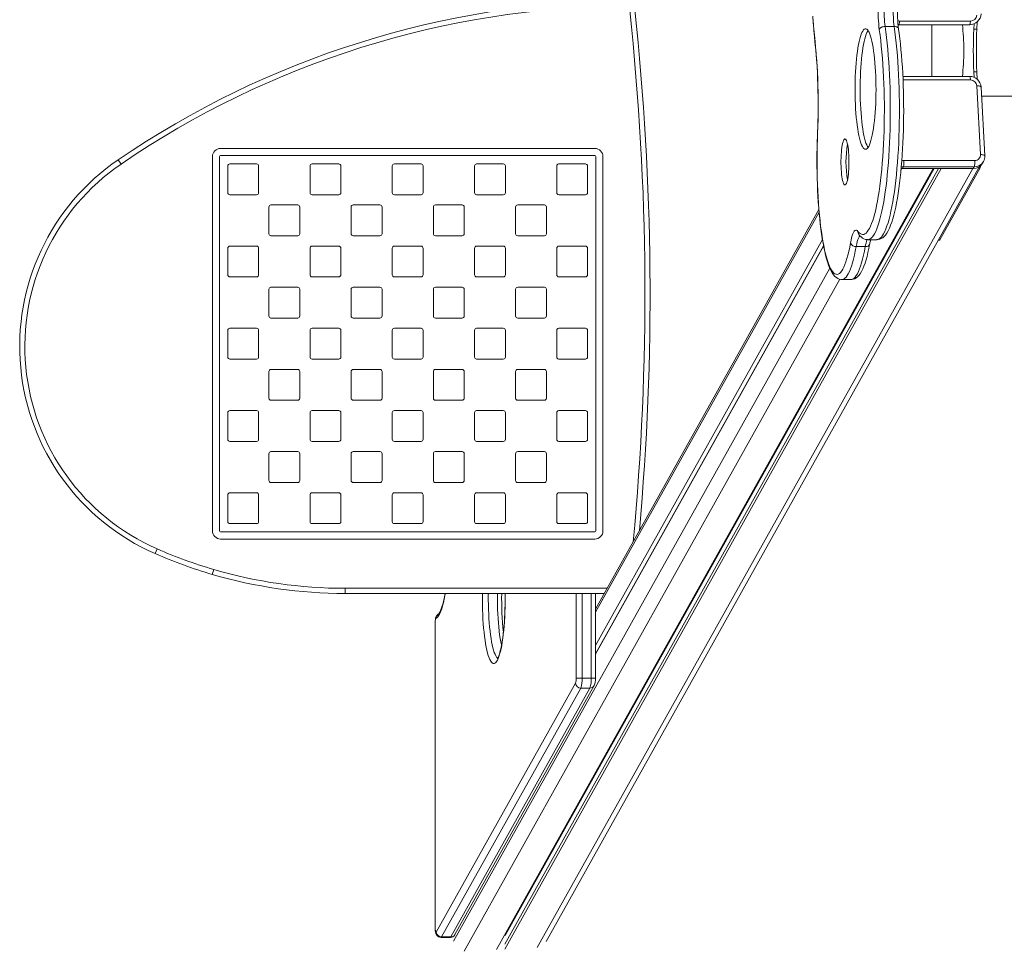
# Model space of a CAD drawing. Units: millimetres. Extents: x -12172 to 26178, y -11003 to 149.
# Drawn here: x -4617 to -3659, y -8744 to -7838 of the extents above; entities that cross this region are included whole.
import ezdxf

# ---------------------------------------------------------------- set-up
doc = ezdxf.new("R2010")
doc.units = ezdxf.units.MM

msp = doc.modelspace()

# ---------------------------------------------------------------- linework, layer by layer
at = {"color": 7, "linetype": 'Continuous', "lineweight": 15}
for p, q in [((-3774.69, -7844.16), (-3765.83, -7844.16)), ((-3762.03, -7842.41), (-3761.36, -7842.44)), ((-3761.36, -7842.44), (-3692.43, -7842.44)), ((-3760.53, -7838.93), (-3691.6, -7838.93)), ((-3729.14, -7892.74), (-3729.14, -7842.44)), ((-3688.26, -7846.81), (-3687.97, -7841.49)), ((-3685.3, -7846.81), (-3684.91, -7839.53)), ((-3688.26, -7846.81), (-3685.3, -7846.81)), ((-3692.46, -7892.74), (-3757.34, -7892.74)), ((-3687.97, -7893.69), (-3688.26, -7888.32)), ((-3688.26, -7888.32), (-3685.3, -7888.32)), ((-3684.91, -7895.65), (-3685.3, -7888.32)), ((-3681.81, -7968.84), (-3685.41, -7901.99)), ((-3677.64, -7970.05), (-3681.25, -7903.2)), ((-3680.77, -7912.06), (-3338.64, -7912.06)), ((-4421.1, -7962.84), (-4057.1, -7962.84)), ((-4421.1, -7969.84), (-4057.1, -7969.84)), ((-4517.9, -7978), (-4520.72, -7973.87)), ((-4429.1, -8334.84), (-4429.1, -7970.84)), ((-4422.1, -8334.84), (-4422.1, -7970.84)), ((-4412.1, -7977.84), (-4386.1, -7977.84)), ((-4332.1, -7977.84), (-4306.1, -7977.84)), ((-4252.1, -7977.84), (-4226.1, -7977.84)), ((-4172.1, -7977.84), (-4146.1, -7977.84)), ((-4092.1, -7977.84), (-4066.1, -7977.84)), ((-4056.1, -7970.84), (-4056.1, -8334.84)), ((-4049.1, -7970.84), (-4049.1, -8334.84)), ((-3756.34, -7974.57), (-3687.41, -7974.57)), ((-3679.77, -7977.17), (-3678.94, -7975.69)), ((-4414.1, -8005.84), (-4414.1, -7979.84)), ((-4384.1, -7979.84), (-4384.1, -8005.84)), ((-4334.1, -8005.84), (-4334.1, -7979.84)), ((-4304.1, -7979.84), (-4304.1, -8005.84)), ((-4254.1, -8005.84), (-4254.1, -7979.84)), ((-4224.1, -7979.84), (-4224.1, -8005.84)), ((-4174.1, -8005.84), (-4174.1, -7979.84)), ((-3727.8, -7982.31), (-4152.78, -8742.23)), ((-3719.92, -7982.31), (-4144.65, -8741.79)), ((-3722.63, -7982.31), (-4144.65, -8736.94)), ((-3726.82, -7982.31), (-4144.14, -8728.54)), ((-4144.1, -7979.84), (-4144.1, -8005.84)), ((-4104.45, -8734.5), (-3682.75, -7980.45)), ((-4094.1, -8005.84), (-4094.1, -7979.84)), ((-4064.1, -7979.84), (-4064.1, -8005.84)), ((-3759, -7982.24), (-3757.74, -7982.31)), ((-3756.91, -7980.83), (-3757.74, -7982.31)), ((-3757.74, -7982.31), (-3688.81, -7982.31)), ((-3687.98, -7980.83), (-3756.91, -7980.83)), ((-3721.22, -8051.64), (-3682.09, -7981.68)), ((-3687.98, -7980.83), (-3688.81, -7982.31)), ((-4386.1, -8007.84), (-4412.1, -8007.84)), ((-4306.1, -8007.84), (-4332.1, -8007.84)), ((-4226.1, -8007.84), (-4252.1, -8007.84)), ((-4146.1, -8007.84), (-4172.1, -8007.84)), ((-4066.1, -8007.84), (-4092.1, -8007.84)), ((-4372.1, -8017.84), (-4346.1, -8017.84)), ((-4292.1, -8017.84), (-4266.1, -8017.84)), ((-4212.1, -8017.84), (-4186.1, -8017.84)), ((-4132.1, -8017.84), (-4106.1, -8017.84)), ((-4374.1, -8045.84), (-4374.1, -8019.84)), ((-4344.1, -8019.84), (-4344.1, -8045.84)), ((-4294.1, -8045.84), (-4294.1, -8019.84)), ((-4264.1, -8019.84), (-4264.1, -8045.84)), ((-4214.1, -8045.84), (-4214.1, -8019.84)), ((-4184.1, -8019.84), (-4184.1, -8045.84)), ((-4134.1, -8045.84), (-4134.1, -8019.84)), ((-4104.1, -8019.84), (-4104.1, -8045.84)), ((-3839.05, -8022.4), (-4056.42, -8411.09)), ((-3800.19, -8046.52), (-3800.2, -8046.51)), ((-4346.1, -8047.84), (-4372.1, -8047.84)), ((-4266.1, -8047.84), (-4292.1, -8047.84)), ((-4186.1, -8047.84), (-4212.1, -8047.84)), ((-4106.1, -8047.84), (-4132.1, -8047.84)), ((-3835.58, -8051.53), (-4056.42, -8446.42)), ((-3791.47, -8051.6), (-3782.61, -8051.6)), ((-3722.82, -8052.09), (-3721.74, -8052.09)), ((-4414.1, -8085.84), (-4414.1, -8059.84)), ((-4412.1, -8057.84), (-4386.1, -8057.84)), ((-4384.1, -8059.84), (-4384.1, -8085.84)), ((-4334.1, -8085.84), (-4334.1, -8059.84)), ((-4332.1, -8057.84), (-4306.1, -8057.84)), ((-4304.1, -8059.84), (-4304.1, -8085.84)), ((-4254.1, -8085.84), (-4254.1, -8059.84)), ((-4252.1, -8057.84), (-4226.1, -8057.84)), ((-4224.1, -8059.84), (-4224.1, -8085.84)), ((-4174.1, -8085.84), (-4174.1, -8059.84)), ((-4172.1, -8057.84), (-4146.1, -8057.84)), ((-4144.1, -8059.84), (-4144.1, -8085.84)), ((-4094.1, -8085.84), (-4094.1, -8059.84)), ((-4092.1, -8057.84), (-4066.1, -8057.84)), ((-4064.1, -8059.84), (-4064.1, -8085.84)), ((-3834.48, -8057.71), (-4056.42, -8454.58)), ((-3834.45, -8057.88), (-4056.42, -8454.8)), ((-3802.75, -8058.38), (-3793.89, -8058.38)), ((-4386.1, -8087.84), (-4412.1, -8087.84)), ((-4306.1, -8087.84), (-4332.1, -8087.84)), ((-4226.1, -8087.84), (-4252.1, -8087.84)), ((-4146.1, -8087.84), (-4172.1, -8087.84)), ((-4066.1, -8087.84), (-4092.1, -8087.84)), ((-3816.65, -8090.39), (-3807.79, -8090.39)), ((-4374.1, -8125.84), (-4374.1, -8099.84)), ((-4372.1, -8097.84), (-4346.1, -8097.84)), ((-4344.1, -8099.84), (-4344.1, -8125.84)), ((-4294.1, -8125.84), (-4294.1, -8099.84)), ((-4292.1, -8097.84), (-4266.1, -8097.84)), ((-4264.1, -8099.84), (-4264.1, -8125.84)), ((-4214.1, -8125.84), (-4214.1, -8099.84)), ((-4212.1, -8097.84), (-4186.1, -8097.84)), ((-4184.1, -8099.84), (-4184.1, -8125.84)), ((-4134.1, -8125.84), (-4134.1, -8099.84)), ((-4132.1, -8097.84), (-4106.1, -8097.84)), ((-4104.1, -8099.84), (-4104.1, -8125.84)), ((-4346.1, -8127.84), (-4372.1, -8127.84)), ((-4266.1, -8127.84), (-4292.1, -8127.84)), ((-4186.1, -8127.84), (-4212.1, -8127.84)), ((-4106.1, -8127.84), (-4132.1, -8127.84)), ((-4414.1, -8165.84), (-4414.1, -8139.84)), ((-4412.1, -8137.84), (-4386.1, -8137.84)), ((-4384.1, -8139.84), (-4384.1, -8165.84)), ((-4334.1, -8165.84), (-4334.1, -8139.84)), ((-4332.1, -8137.84), (-4306.1, -8137.84)), ((-4304.1, -8139.84), (-4304.1, -8165.84)), ((-4254.1, -8165.84), (-4254.1, -8139.84)), ((-4252.1, -8137.84), (-4226.1, -8137.84)), ((-4224.1, -8139.84), (-4224.1, -8165.84)), ((-4174.1, -8165.84), (-4174.1, -8139.84)), ((-4172.1, -8137.84), (-4146.1, -8137.84)), ((-4144.1, -8139.84), (-4144.1, -8165.84)), ((-4094.1, -8165.84), (-4094.1, -8139.84)), ((-4092.1, -8137.84), (-4066.1, -8137.84)), ((-4064.1, -8139.84), (-4064.1, -8165.84)), ((-4386.1, -8167.84), (-4412.1, -8167.84)), ((-4306.1, -8167.84), (-4332.1, -8167.84)), ((-4226.1, -8167.84), (-4252.1, -8167.84)), ((-4146.1, -8167.84), (-4172.1, -8167.84)), ((-4066.1, -8167.84), (-4092.1, -8167.84)), ((-4374.1, -8205.84), (-4374.1, -8179.84)), ((-4372.1, -8177.84), (-4346.1, -8177.84)), ((-4344.1, -8179.84), (-4344.1, -8205.84)), ((-4294.1, -8205.84), (-4294.1, -8179.84)), ((-4292.1, -8177.84), (-4266.1, -8177.84)), ((-4264.1, -8179.84), (-4264.1, -8205.84)), ((-4214.1, -8205.84), (-4214.1, -8179.84)), ((-4212.1, -8177.84), (-4186.1, -8177.84)), ((-4184.1, -8179.84), (-4184.1, -8205.84)), ((-4134.1, -8205.84), (-4134.1, -8179.84)), ((-4132.1, -8177.84), (-4106.1, -8177.84)), ((-4104.1, -8179.84), (-4104.1, -8205.84)), ((-4346.1, -8207.84), (-4372.1, -8207.84)), ((-4266.1, -8207.84), (-4292.1, -8207.84)), ((-4186.1, -8207.84), (-4212.1, -8207.84)), ((-4106.1, -8207.84), (-4132.1, -8207.84)), ((-4412.1, -8217.84), (-4386.1, -8217.84)), ((-4332.1, -8217.84), (-4306.1, -8217.84)), ((-4252.1, -8217.84), (-4226.1, -8217.84)), ((-4172.1, -8217.84), (-4146.1, -8217.84)), ((-4092.1, -8217.84), (-4066.1, -8217.84)), ((-4414.1, -8245.84), (-4414.1, -8219.84)), ((-4384.1, -8219.84), (-4384.1, -8245.84)), ((-4334.1, -8245.84), (-4334.1, -8219.84)), ((-4304.1, -8219.84), (-4304.1, -8245.84)), ((-4254.1, -8245.84), (-4254.1, -8219.84)), ((-4224.1, -8219.84), (-4224.1, -8245.84)), ((-4174.1, -8245.84), (-4174.1, -8219.84)), ((-4144.1, -8219.84), (-4144.1, -8245.84)), ((-4094.1, -8245.84), (-4094.1, -8219.84)), ((-4064.1, -8219.84), (-4064.1, -8245.84)), ((-4386.1, -8247.84), (-4412.1, -8247.84)), ((-4306.1, -8247.84), (-4332.1, -8247.84)), ((-4226.1, -8247.84), (-4252.1, -8247.84)), ((-4146.1, -8247.84), (-4172.1, -8247.84)), ((-4066.1, -8247.84), (-4092.1, -8247.84)), ((-4374.1, -8285.84), (-4374.1, -8259.84)), ((-4372.1, -8257.84), (-4346.1, -8257.84)), ((-4344.1, -8259.84), (-4344.1, -8285.84)), ((-4294.1, -8285.84), (-4294.1, -8259.84)), ((-4292.1, -8257.84), (-4266.1, -8257.84)), ((-4264.1, -8259.84), (-4264.1, -8285.84)), ((-4214.1, -8285.84), (-4214.1, -8259.84)), ((-4212.1, -8257.84), (-4186.1, -8257.84)), ((-4184.1, -8259.84), (-4184.1, -8285.84)), ((-4134.1, -8285.84), (-4134.1, -8259.84)), ((-4132.1, -8257.84), (-4106.1, -8257.84)), ((-4104.1, -8259.84), (-4104.1, -8285.84)), ((-4346.1, -8287.84), (-4372.1, -8287.84)), ((-4266.1, -8287.84), (-4292.1, -8287.84)), ((-4186.1, -8287.84), (-4212.1, -8287.84)), ((-4106.1, -8287.84), (-4132.1, -8287.84)), ((-4414.1, -8325.84), (-4414.1, -8299.84)), ((-4412.1, -8297.84), (-4386.1, -8297.84)), ((-4384.1, -8299.84), (-4384.1, -8325.84)), ((-4334.1, -8325.84), (-4334.1, -8299.84)), ((-4332.1, -8297.84), (-4306.1, -8297.84)), ((-4304.1, -8299.84), (-4304.1, -8325.84)), ((-4254.1, -8325.84), (-4254.1, -8299.84)), ((-4252.1, -8297.84), (-4226.1, -8297.84)), ((-4224.1, -8299.84), (-4224.1, -8325.84)), ((-4174.1, -8325.84), (-4174.1, -8299.84)), ((-4172.1, -8297.84), (-4146.1, -8297.84)), ((-4144.1, -8299.84), (-4144.1, -8325.84)), ((-4094.1, -8325.84), (-4094.1, -8299.84)), ((-4092.1, -8297.84), (-4066.1, -8297.84)), ((-4064.1, -8299.84), (-4064.1, -8325.84)), ((-4386.1, -8327.84), (-4412.1, -8327.84)), ((-4306.1, -8327.84), (-4332.1, -8327.84)), ((-4226.1, -8327.84), (-4252.1, -8327.84)), ((-4146.1, -8327.84), (-4172.1, -8327.84)), ((-4066.1, -8327.84), (-4092.1, -8327.84)), ((-4057.1, -8335.84), (-4421.1, -8335.84)), ((-4057.1, -8342.84), (-4421.1, -8342.84)), ((-4482.77, -8352.49), (-4484.77, -8357.07)), ((-4427.78, -8372.47), (-4429.18, -8377.27)), ((-4299.97, -8390.79), (-4299.97, -8395.79)), ((-4047.87, -8395.79), (-4299.97, -8395.79)), ((-4056.42, -8478.25), (-4056.42, -8395.79)), ((-4212.47, -8425.25), (-4212.47, -8720.45)), ((-4212.39, -8425.25), (-4212.39, -8720.45)), ((-4211.26, -8725.23), (-4075.82, -8483.03)), ((-4193.11, -8727.67), (-4057.67, -8485.47)), ((-4069.42, -8478.25), (-4075.21, -8478.25)), ((-4069.42, -8478.25), (-4060.55, -8478.25)), ((-4070.64, -8487.8), (-4206.08, -8730)), ((-4197.22, -8730), (-4061.77, -8487.8)), ((-4070.64, -8487.8), (-4061.77, -8487.8)), ((-4206.6, -8730.45), (-4197.73, -8730.45)), ((-4206.08, -8730), (-4197.22, -8730)), ((-4193.11, -8727.67), (-4193.17, -8727.77))]:
    msp.add_line(p, q, dxfattribs=at)
at = {"color": 8, "linetype": 'Continuous', "lineweight": 15}
for p, q in [((-3691.63, -7896.26), (-3757.17, -7896.26)), ((-3840.31, -7947.64), (-3840.38, -7947.42)), ((-3689.39, -7982.31), (-4113.17, -8740.09)), ((-3758.32, -7982.29), (-3759.15, -7983.77)), ((-3756.91, -7980.83), (-3758.86, -7980.66)), ((-3683.44, -7981.68), (-3682.09, -7981.68)), ((-3838.84, -8024.9), (-4056.42, -8413.96)), ((-3722.56, -8051.64), (-3721.22, -8051.64)), ((-3828.37, -8079.48), (-4194.41, -8734)), ((-3818.62, -8090.12), (-4184.25, -8743.92)), ((-4299.97, -8390.79), (-4045.07, -8390.79)), ((-4075.21, -8478.25), (-4075.21, -8395.79)), ((-4069.42, -8395.79), (-4069.42, -8478.25)), ((-4060.55, -8478.25), (-4060.55, -8395.79)), ((-4212.47, -8425.25), (-4212.39, -8425.25)), ((-4056.42, -8478.25), (-4060.55, -8478.25)), ((-4212.47, -8720.45), (-4212.39, -8720.45))]:
    msp.add_line(p, q, dxfattribs=at)
at = {"color": 7, "linetype": 'Continuous', "lineweight": 15, "flags": 128}
for points in [[(-3844.93, -7834.04), (-3844.48, -7840.42), (-3843.98, -7846.67), (-3843.42, -7852.76), (-3842.81, -7858.68)], [(-3844.87, -7836.14), (-3844.43, -7842.19), (-3843.94, -7848.12), (-3843.41, -7853.9), (-3842.85, -7859.23)], [(-3774.69, -7844.16), (-3775.66, -7844.22), (-3776.62, -7844.4), (-3777.54, -7844.7), (-3778.37, -7845.1), (-3779.08, -7845.59), (-3779.65, -7846.14), (-3780.05, -7846.75), (-3780.28, -7847.38)], [(-3729.2, -7842.44), (-3729.25, -7858.23), (-3729.25, -7876.9), (-3729.2, -7892.74)], [(-3793.61, -7963.68), (-3792.82, -7963.49), (-3792.04, -7962.94), (-3791.26, -7962.04), (-3790.5, -7960.8), (-3789.76, -7959.23), (-3789.04, -7957.33), (-3788.35, -7955.12), (-3787.7, -7952.6), (-3787.07, -7949.8), (-3786.49, -7946.73), (-3785.95, -7943.41), (-3785.46, -7939.86), (-3785.02, -7936.09), (-3784.62, -7932.15), (-3784.29, -7928.04), (-3784, -7923.79), (-3783.78, -7919.42), (-3783.62, -7914.98), (-3783.51, -7910.47), (-3783.47, -7905.93), (-3783.49, -7901.38), (-3783.57, -7896.86), (-3783.71, -7892.38), (-3783.91, -7887.98), (-3784.17, -7883.69), (-3784.49, -7879.52), (-3784.86, -7875.51), (-3785.28, -7871.67), (-3785.76, -7868.03), (-3786.28, -7864.62), (-3786.84, -7861.45), (-3787.45, -7858.54), (-3788.09, -7855.92), (-3788.77, -7853.58), (-3789.48, -7851.56), (-3790.21, -7849.86), (-3790.96, -7848.49), (-3791.73, -7847.46), (-3792.51, -7846.78), (-3793.3, -7846.44), (-3794.09, -7846.46), (-3794.88, -7846.84), (-3795.66, -7847.56), (-3796.43, -7848.63), (-3797.18, -7850.03), (-3797.91, -7851.77), (-3798.61, -7853.83), (-3799.29, -7856.2), (-3799.93, -7858.86), (-3800.53, -7861.79), (-3801.09, -7864.99), (-3801.61, -7868.43), (-3802.07, -7872.09), (-3802.49, -7875.95), (-3802.86, -7879.98), (-3803.17, -7884.16), (-3803.42, -7888.47), (-3803.61, -7892.88), (-3803.75, -7897.36), (-3803.82, -7901.89), (-3803.83, -7906.44), (-3803.78, -7910.98), (-3803.67, -7915.48), (-3803.5, -7919.92), (-3803.27, -7924.27), (-3802.98, -7928.51), (-3802.64, -7932.6), (-3802.24, -7936.53), (-3801.79, -7940.27), (-3801.3, -7943.79), (-3800.75, -7947.09), (-3800.16, -7950.13), (-3799.54, -7952.9), (-3798.88, -7955.38), (-3798.18, -7957.56), (-3797.46, -7959.42), (-3796.72, -7960.96), (-3795.96, -7962.16), (-3795.18, -7963.02), (-3794.4, -7963.53), (-3793.61, -7963.68)], [(-3801.13, -8043.5), (-3800.01, -8044.81), (-3798.88, -8045.76), (-3797.74, -8046.36), (-3796.6, -8046.6), (-3795.46, -8046.48), (-3794.32, -8046.01), (-3793.19, -8045.18), (-3792.06, -8044), (-3790.95, -8042.48), (-3789.86, -8040.6), (-3788.78, -8038.39), (-3787.73, -8035.84), (-3786.7, -8032.97), (-3785.7, -8029.78), (-3784.73, -8026.29), (-3783.8, -8022.5), (-3782.9, -8018.42), (-3782.05, -8014.07), (-3781.23, -8009.45), (-3780.46, -8004.59), (-3779.74, -7999.5), (-3779.07, -7994.18), (-3778.44, -7988.67), (-3777.87, -7982.97), (-3777.36, -7977.1), (-3776.9, -7971.07), (-3776.5, -7964.92), (-3776.15, -7958.64), (-3775.87, -7952.27), (-3775.65, -7945.82), (-3775.48, -7939.31), (-3775.38, -7932.75), (-3775.35, -7926.18), (-3775.37, -7919.6), (-3775.45, -7913.04), (-3775.6, -7906.52), (-3775.81, -7900.05), (-3776.08, -7893.66), (-3776.41, -7887.35), (-3776.79, -7881.17), (-3777.24, -7875.11), (-3777.74, -7869.2), (-3778.3, -7863.45), (-3778.91, -7857.89), (-3779.57, -7852.53), (-3780.28, -7847.38)], [(-3791.19, -7848.15), (-3791.5, -7848.63), (-3792.25, -7850.03), (-3792.98, -7851.77), (-3793.69, -7853.83), (-3794.36, -7856.2), (-3795, -7858.86), (-3795.6, -7861.79), (-3796.17, -7864.99), (-3796.68, -7868.43), (-3797.15, -7872.09), (-3797.57, -7875.95), (-3797.93, -7879.98), (-3798.24, -7884.16), (-3798.5, -7888.47), (-3798.69, -7892.88), (-3798.82, -7897.36), (-3798.9, -7901.89), (-3798.91, -7906.44), (-3798.86, -7910.98), (-3798.75, -7915.48), (-3798.58, -7919.92), (-3798.35, -7924.27), (-3798.06, -7928.51), (-3797.72, -7932.6), (-3797.32, -7936.53), (-3796.87, -7940.27), (-3796.37, -7943.79), (-3795.83, -7947.09), (-3795.24, -7950.13), (-3794.61, -7952.9), (-3793.95, -7955.38), (-3793.26, -7957.56), (-3792.54, -7959.42), (-3791.8, -7960.96), (-3791.19, -7961.94)], [(-3782.62, -8051.57), (-3781.45, -8051.53), (-3779.86, -8051.16), (-3778.38, -8050.53), (-3776.99, -8049.66), (-3775.64, -8048.52), (-3774.31, -8047.06), (-3772.98, -8045.21), (-3771.66, -8042.95), (-3770.4, -8040.37), (-3769.24, -8037.54), (-3768.14, -8034.47), (-3767.11, -8031.17), (-3766.13, -8027.64), (-3765.2, -8023.87), (-3764.31, -8019.88), (-3763.47, -8015.66), (-3762.67, -8011.22), (-3761.92, -8006.58), (-3761.21, -8001.74), (-3760.55, -7996.72), (-3759.94, -7991.52), (-3759.37, -7986.15), (-3758.85, -7980.64), (-3758.39, -7974.98), (-3757.97, -7969.21), (-3757.61, -7963.32), (-3757.3, -7957.34), (-3757.04, -7951.28), (-3756.84, -7945.15), (-3756.69, -7938.97), (-3756.6, -7932.76), (-3756.56, -7926.53), (-3756.58, -7920.3), (-3756.65, -7914.09), (-3756.78, -7907.9), (-3756.96, -7901.75), (-3757.19, -7895.66), (-3757.48, -7889.65), (-3757.83, -7883.73), (-3758.22, -7877.92), (-3758.67, -7872.22), (-3759.17, -7866.65), (-3759.71, -7861.24), (-3760.31, -7855.98), (-3760.95, -7850.89), (-3761.54, -7846.65)], [(-3842.85, -7859.23), (-3842.57, -7861.9), (-3842.06, -7867.09), (-3841.61, -7872.43), (-3841.2, -7877.9), (-3840.84, -7883.5), (-3840.54, -7889.2), (-3840.28, -7894.99), (-3840.08, -7900.86), (-3839.93, -7906.78), (-3839.84, -7912.73), (-3839.8, -7918.71), (-3839.82, -7924.69), (-3839.89, -7930.66), (-3840.01, -7936.6), (-3840.19, -7942.49), (-3840.38, -7947.42)], [(-3842.81, -7858.68), (-3842.22, -7864.37), (-3841.69, -7870.25), (-3841.23, -7876.29), (-3840.82, -7882.47), (-3840.48, -7888.78), (-3840.2, -7895.2), (-3839.98, -7901.69), (-3839.83, -7908.25), (-3839.74, -7914.84), (-3839.73, -7921.45), (-3839.77, -7928.06), (-3839.89, -7934.64), (-3840.06, -7941.17), (-3840.31, -7947.64)], [(-3840.38, -7947.42), (-3840.5, -7950.48), (-3840.7, -7956.35), (-3840.83, -7962.27), (-3840.92, -7968.22), (-3840.95, -7974.19), (-3840.92, -7980.16), (-3840.84, -7986.11), (-3840.7, -7992.03), (-3840.51, -7997.9), (-3840.26, -8003.7), (-3839.96, -8009.43), (-3839.61, -8015.06), (-3839.21, -8020.57), (-3838.75, -8025.96), (-3838.25, -8031.21), (-3837.69, -8036.31), (-3837.09, -8041.24), (-3836.44, -8045.98), (-3835.75, -8050.54), (-3835.01, -8054.89), (-3834.23, -8059.03), (-3833.41, -8062.95), (-3832.54, -8066.64), (-3831.63, -8070.09), (-3830.67, -8073.31), (-3829.66, -8076.28), (-3828.58, -8079.02), (-3827.43, -8081.53), (-3826.17, -8083.8), (-3824.75, -8085.86), (-3823.4, -8087.38), (-3822.04, -8088.54), (-3820.65, -8089.4), (-3819.2, -8090), (-3817.69, -8090.33), (-3816.66, -8090.35)], [(-3840.31, -7947.64), (-3840.54, -7953.85), (-3840.71, -7960.12), (-3840.82, -7966.44), (-3840.87, -7972.79), (-3840.85, -7979.15), (-3840.77, -7985.48), (-3840.63, -7991.78), (-3840.42, -7998.03), (-3840.16, -8004.19), (-3839.83, -8010.26), (-3839.44, -8016.21), (-3839, -8022.03), (-3838.5, -8027.68), (-3837.94, -8033.17), (-3837.33, -8038.46), (-3836.66, -8043.54), (-3835.95, -8048.39), (-3835.19, -8053), (-3834.39, -8057.35), (-3833.54, -8061.44), (-3832.66, -8065.23), (-3831.74, -8068.73), (-3830.78, -8071.92), (-3829.8, -8074.8), (-3828.79, -8077.34), (-3827.75, -8079.54), (-3826.7, -8081.41), (-3825.63, -8082.92), (-3824.54, -8084.07), (-3823.45, -8084.87), (-3822.35, -8085.3), (-3821.24, -8085.38), (-3820.14, -8085.08), (-3819.04, -8084.43), (-3817.95, -8083.42), (-3816.88, -8082.05), (-3815.82, -8080.32), (-3814.77, -8078.25), (-3813.75, -8075.84), (-3812.76, -8073.1), (-3811.79, -8070.04), (-3810.86, -8066.66), (-3809.96, -8062.98), (-3809.09, -8059.01), (-3808.27, -8054.76)], [(-3813.65, -7998.41), (-3813.16, -7998.22), (-3812.68, -7997.68), (-3812.22, -7996.8), (-3811.78, -7995.59), (-3811.37, -7994.07), (-3810.99, -7992.27), (-3810.66, -7990.21), (-3810.37, -7987.92), (-3810.14, -7985.45), (-3809.96, -7982.83), (-3809.84, -7980.1), (-3809.78, -7977.31), (-3809.79, -7974.5), (-3809.85, -7971.71), (-3809.97, -7968.98), (-3810.15, -7966.37), (-3810.39, -7963.91), (-3810.68, -7961.64), (-3811.02, -7959.6), (-3811.39, -7957.82), (-3811.81, -7956.32), (-3812.25, -7955.13), (-3812.72, -7954.27), (-3813.2, -7953.76), (-3813.68, -7953.59), (-3814.17, -7953.78), (-3814.65, -7954.32), (-3815.12, -7955.2), (-3815.56, -7956.41), (-3815.97, -7957.93), (-3816.34, -7959.73), (-3816.68, -7961.79), (-3816.96, -7964.08), (-3817.2, -7966.55), (-3817.37, -7969.17), (-3817.49, -7971.9), (-3817.55, -7974.69), (-3817.55, -7977.51), (-3817.49, -7980.3), (-3817.36, -7983.02), (-3817.18, -7985.63), (-3816.94, -7988.09), (-3816.65, -7990.36), (-3816.32, -7992.4), (-3815.94, -7994.19), (-3815.53, -7995.68), (-3815.08, -7996.87), (-3814.62, -7997.73), (-3814.14, -7998.24), (-3813.65, -7998.41)], [(-3808.27, -8054.76), (-3807.74, -8052.11), (-3807.18, -8049.74), (-3806.57, -8047.68), (-3805.94, -8045.93), (-3805.28, -8044.52), (-3804.61, -8043.46), (-3803.92, -8042.74), (-3803.22, -8042.39), (-3802.52, -8042.4), (-3801.82, -8042.77), (-3801.13, -8043.5)], [(-3800.2, -8046.51), (-3799.45, -8047.45), (-3798.05, -8048.89), (-3796.64, -8049.98), (-3795.19, -8050.78), (-3793.7, -8051.32), (-3791.98, -8051.59), (-3791.46, -8051.57)], [(-3807.8, -8090.35), (-3807.17, -8090.37), (-3805.59, -8090.1), (-3804.11, -8089.56), (-3802.74, -8088.78), (-3801.43, -8087.74), (-3800.15, -8086.42), (-3798.86, -8084.72), (-3797.58, -8082.61), (-3796.35, -8080.13), (-3795.21, -8077.4), (-3794.14, -8074.44), (-3793.15, -8071.25), (-3792.21, -8067.83), (-3791.31, -8064.18), (-3790.47, -8060.3), (-3789.71, -8056.44), (-3789.57, -8055.66)], [(-3721.74, -8052.09), (-3721.58, -8052.05), (-3721.22, -8051.64)], [(-4202.61, -8395.79), (-4202.9, -8397.39), (-4203.58, -8400.63), (-4204.29, -8403.6), (-4205.01, -8406.28), (-4205.73, -8408.66), (-4206.45, -8410.72), (-4207.15, -8412.45), (-4207.82, -8413.84), (-4208.41, -8414.87), (-4208.89, -8415.56), (-4209.21, -8415.93), (-4209.3, -8416.01)], [(-4144.29, -8395.79), (-4144.28, -8396.93), (-4144.27, -8399.86), (-4144.27, -8402.19), (-4144.33, -8406.62), (-4144.44, -8411.01), (-4144.6, -8415.35), (-4144.82, -8419.6), (-4145.08, -8423.75), (-4145.4, -8427.77), (-4145.76, -8431.65), (-4146.16, -8435.35), (-4146.61, -8438.87), (-4147.1, -8442.18), (-4147.62, -8445.25), (-4148.17, -8448.08), (-4148.74, -8450.63), (-4149.32, -8452.9), (-4149.91, -8454.85), (-4150.48, -8456.48), (-4151.02, -8457.76), (-4151.49, -8458.68), (-4151.81, -8459.2), (-4152, -8459.45), (-4152.01, -8459.46)], [(-4209.29, -8416), (-4210.25, -8416.75), (-4210.85, -8417.45), (-4211.31, -8418.2), (-4211.66, -8419), (-4211.94, -8419.92), (-4212.2, -8421.27), (-4212.36, -8422.61), (-4212.45, -8424.12), (-4212.47, -8425.25)], [(-4212.47, -8720.45), (-4212.46, -8721.22), (-4212.39, -8722.66), (-4212.26, -8724.05), (-4212.03, -8725.41), (-4211.66, -8726.7), (-4211.22, -8727.67), (-4210.67, -8728.48), (-4209.91, -8729.25), (-4208.97, -8729.88), (-4207.86, -8730.29), (-4206.66, -8730.45), (-4206.59, -8730.44)], [(-4212.39, -8720.45), (-4212.37, -8721.61), (-4212.3, -8722.71), (-4212.19, -8723.68), (-4212.04, -8724.48), (-4211.86, -8725.05), (-4211.67, -8725.38), (-4211.46, -8725.44), (-4211.26, -8725.23)]]:
    msp.add_lwpolyline(points, dxfattribs=at)
at = {"color": 8, "linetype": 'Continuous', "lineweight": 15, "flags": 128}
for points in [[(-3774.69, -7844.16), (-3773.96, -7849.4), (-3773.29, -7854.86), (-3772.66, -7860.52), (-3772.09, -7866.36), (-3771.58, -7872.37), (-3771.12, -7878.53), (-3770.71, -7884.82), (-3770.37, -7891.22), (-3770.08, -7897.72), (-3769.86, -7904.3), (-3769.7, -7910.94), (-3769.59, -7917.62), (-3769.55, -7924.32), (-3769.57, -7931.02), (-3769.66, -7937.71), (-3769.8, -7944.36), (-3770.01, -7950.96), (-3770.27, -7957.48), (-3770.6, -7963.92), (-3770.98, -7970.25), (-3771.43, -7976.45), (-3771.93, -7982.5), (-3772.48, -7988.4), (-3773.09, -7994.12), (-3773.75, -7999.64), (-3774.46, -8004.95), (-3775.22, -8010.04), (-3776.02, -8014.89), (-3776.87, -8019.49), (-3777.75, -8023.83), (-3778.68, -8027.88), (-3779.64, -8031.65), (-3780.64, -8035.11), (-3781.67, -8038.27), (-3782.72, -8041.11), (-3783.8, -8043.62), (-3784.9, -8045.8), (-3786.02, -8047.64), (-3787.16, -8049.13), (-3788.3, -8050.28), (-3789.46, -8051.07), (-3790.62, -8051.51), (-3791.47, -8051.6)], [(-3782.61, -8051.6), (-3781.76, -8051.51), (-3780.6, -8051.07), (-3779.44, -8050.28), (-3778.29, -8049.13), (-3777.16, -8047.64), (-3776.04, -8045.8), (-3774.94, -8043.62), (-3773.86, -8041.11), (-3772.8, -8038.27), (-3771.78, -8035.11), (-3770.78, -8031.65), (-3769.82, -8027.88), (-3768.89, -8023.83), (-3768, -8019.49), (-3767.16, -8014.89), (-3766.35, -8010.04), (-3765.59, -8004.95), (-3764.89, -7999.64), (-3764.23, -7994.12), (-3763.62, -7988.4), (-3763.06, -7982.5), (-3762.56, -7976.45), (-3762.12, -7970.25), (-3761.74, -7963.92), (-3761.41, -7957.48), (-3761.14, -7950.96), (-3760.94, -7944.36), (-3760.79, -7937.71), (-3760.71, -7931.02), (-3760.69, -7924.32), (-3760.73, -7917.62), (-3760.83, -7910.94), (-3761, -7904.3), (-3761.22, -7897.72), (-3761.51, -7891.22), (-3761.85, -7884.82), (-3762.25, -7878.53), (-3762.71, -7872.37), (-3763.23, -7866.36), (-3763.8, -7860.52), (-3764.43, -7854.86), (-3765.1, -7849.4), (-3765.83, -7844.16)], [(-3765.83, -7844.16), (-3764.88, -7844.22), (-3763.99, -7844.4), (-3763.2, -7844.7), (-3762.54, -7845.1), (-3762.03, -7845.59), (-3761.69, -7846.14), (-3761.54, -7846.65)], [(-3762.33, -7838.65), (-3761.68, -7838.82), (-3760.53, -7838.93)], [(-3761.36, -7842.44), (-3761.28, -7842.42), (-3761.12, -7842.24), (-3760.96, -7841.87), (-3760.82, -7841.33), (-3760.7, -7840.64), (-3760.6, -7839.83), (-3760.53, -7838.93)], [(-3691.6, -7838.93), (-3691.66, -7839.83), (-3691.76, -7840.64), (-3691.88, -7841.33), (-3692.02, -7841.87), (-3692.18, -7842.24), (-3692.35, -7842.42), (-3692.43, -7842.44)], [(-3842.81, -7858.68), (-3842.85, -7859.2), (-3842.85, -7859.23)], [(-3691.63, -7896.26), (-3691.69, -7895.35), (-3691.79, -7894.54), (-3691.91, -7893.85), (-3692.05, -7893.31), (-3692.21, -7892.94), (-3692.38, -7892.76), (-3692.46, -7892.74)], [(-3685.41, -7901.99), (-3684.47, -7902.01), (-3683.59, -7902.1), (-3682.81, -7902.24), (-3682.17, -7902.42), (-3681.68, -7902.64), (-3681.37, -7902.9), (-3681.25, -7903.18), (-3681.25, -7903.2)], [(-3681.81, -7968.84), (-3680.86, -7968.87), (-3679.98, -7968.95), (-3679.21, -7969.09), (-3678.57, -7969.27), (-3678.08, -7969.5), (-3677.77, -7969.75), (-3677.64, -7970.03), (-3677.64, -7970.05)], [(-3758.34, -7974.24), (-3757.5, -7974.46), (-3756.34, -7974.57)], [(-3799.04, -8047.84), (-3799.13, -8047.92), (-3799.79, -8048.77), (-3800.45, -8050), (-3801.07, -8051.59), (-3801.67, -8053.53), (-3802.23, -8055.8), (-3802.75, -8058.38)], [(-3793.89, -8058.38), (-3792.94, -8058.31), (-3792.05, -8058.1), (-3791.25, -8057.77), (-3790.58, -8057.32), (-3790.06, -8056.77), (-3789.71, -8056.14), (-3789.57, -8055.66)], [(-3802.75, -8058.38), (-3803.59, -8062.72), (-3804.47, -8066.79), (-3805.39, -8070.57), (-3806.34, -8074.05), (-3807.32, -8077.22), (-3808.34, -8080.06), (-3809.38, -8082.57), (-3810.44, -8084.74), (-3811.52, -8086.57), (-3812.62, -8088.05), (-3813.73, -8089.17), (-3814.85, -8089.93), (-3815.98, -8090.33), (-3816.65, -8090.39)], [(-3807.79, -8090.39), (-3807.12, -8090.33), (-3805.99, -8089.93), (-3804.87, -8089.17), (-3803.76, -8088.05), (-3802.66, -8086.57), (-3801.58, -8084.74), (-3800.51, -8082.57), (-3799.47, -8080.06), (-3798.46, -8077.22), (-3797.48, -8074.05), (-3796.52, -8070.57), (-3795.61, -8066.79), (-3794.73, -8062.72), (-3793.89, -8058.38)], [(-4202.44, -8395.79), (-4202.82, -8397.85), (-4203.57, -8401.46), (-4204.36, -8404.8), (-4205.18, -8407.85), (-4206.03, -8410.6), (-4206.91, -8413.04), (-4207.82, -8415.16), (-4208.74, -8416.95), (-4209.69, -8418.4), (-4210.65, -8419.51), (-4211.61, -8420.27)], [(-4144.21, -8395.79), (-4144.19, -8399.86), (-4144.22, -8404.59), (-4144.31, -8409.3), (-4144.46, -8413.96), (-4144.67, -8418.54), (-4144.94, -8423.01), (-4145.27, -8427.37), (-4145.65, -8431.57), (-4146.08, -8435.6), (-4146.56, -8439.43), (-4147.1, -8443.05), (-4147.67, -8446.43), (-4148.29, -8449.55), (-4148.95, -8452.41), (-4149.64, -8454.98), (-4150.36, -8457.24), (-4151.11, -8459.2), (-4151.88, -8460.83), (-4152.67, -8462.12), (-4153.48, -8463.08), (-4154.3, -8463.69), (-4155.12, -8463.95), (-4155.94, -8463.87), (-4156.76, -8463.43), (-4157.57, -8462.64), (-4158.37, -8461.52), (-4159.15, -8460.05), (-4159.91, -8458.26), (-4160.65, -8456.15), (-4161.36, -8453.73), (-4162.03, -8451.02), (-4162.67, -8448.02), (-4163.27, -8444.77), (-4163.82, -8441.27), (-4164.33, -8437.54), (-4164.79, -8433.6), (-4165.19, -8429.49), (-4165.55, -8425.21), (-4165.85, -8420.79), (-4166.08, -8416.26), (-4166.27, -8411.64), (-4166.39, -8406.95), (-4166.45, -8402.22), (-4166.45, -8397.49), (-4166.43, -8395.79)], [(-4160.64, -8395.79), (-4160.66, -8397.56), (-4160.66, -8402.15), (-4160.59, -8406.72), (-4160.47, -8411.25), (-4160.29, -8415.71), (-4160.04, -8420.07), (-4159.74, -8424.32), (-4159.39, -8428.41), (-4158.97, -8432.34), (-4158.51, -8436.07), (-4158, -8439.58), (-4157.44, -8442.85), (-4156.84, -8445.86), (-4156.2, -8448.6), (-4155.53, -8451.05), (-4154.83, -8453.18), (-4154.1, -8455), (-4153.34, -8456.48), (-4152.57, -8457.62), (-4151.79, -8458.42), (-4151.45, -8458.65)], [(-4147.85, -8446.47), (-4147.98, -8445.86), (-4148.58, -8442.85), (-4149.14, -8439.58), (-4149.65, -8436.07), (-4150.11, -8432.34), (-4150.52, -8428.41), (-4150.88, -8424.32), (-4151.18, -8420.07), (-4151.42, -8415.71), (-4151.61, -8411.25), (-4151.73, -8406.72), (-4151.79, -8402.15), (-4151.79, -8397.56), (-4151.78, -8395.79)], [(-4206.08, -8730), (-4206.44, -8730.41), (-4206.6, -8730.45)], [(-4197.73, -8730.45), (-4197.57, -8730.41), (-4197.22, -8730)]]:
    msp.add_lwpolyline(points, dxfattribs=at)
at = {"color": 7, "linetype": 'Continuous', "lineweight": 15}
for centre, radius, start, end in [((-4019.94, -8706.68), 887.57, 90.55673, 124.34775), ((-4019.94, -8706.68), 882.57, 90.54991, 124.34775), ((-3655.39, -7831.25), 125.92, 176.80297, 187.35595), ((-3674.78, -7831.26), 100.74, 176.80297, 187.35595), ((-3665.92, -7831.26), 100.74, 176.80297, 187.35595), ((-3642.31, -7831.28), 120.22, 176.7594, 187.34603), ((-6566.01, -8103.8), 2562.72, 354.83025, 6.1768), ((-3692.38, -7831.25), 11.19, 269.77713, 356.26059), ((-3691.57, -7832.72), 6.2, 269.71309, 355.61211), ((-3295.95, -7867.56), 392.85, 176.97169, 183.02831), ((-3293, -7867.56), 392.85, 176.97169, 183.02831), ((-3692.42, -7903.94), 11.2, 3.77095, 90.19134), ((-3691.6, -7902.46), 6.2, 4.38789, 90.28691), ((-3711.87, -7976), 100.84, 170.09243, 189.90757), ((-4421.1, -7970.84), 8, 90, 180), ((-4421.1, -7970.84), 1, 90, 180), ((-4057.1, -7970.84), 8, 0, 90), ((-4057.1, -7970.84), 1, 0, 90), ((-3687.27, -7969.1), 5.47, 268.56597, 2.75119), ((-3687.31, -7970.72), 9.69, 329.69432, 3.94835), ((-4396.6, -8155.51), 220, 124.34775, 246.37137), ((-4396.6, -8155.51), 215, 124.34775, 246.37137), ((-4412.1, -7979.84), 2, 90, 180), ((-4386.1, -7979.84), 2, 360, 90), ((-4332.1, -7979.84), 2, 90, 180), ((-4306.1, -7979.84), 2, 0, 90), ((-4252.1, -7979.84), 2, 90, 180), ((-4226.1, -7979.84), 2, 0, 90), ((-4172.1, -7979.84), 2, 90, 180), ((-4146.1, -7979.84), 2, 0, 90), ((-4092.1, -7979.84), 2, 90, 180), ((-4066.1, -7979.84), 2, 0, 90), ((-3772.55, -7976.24), 16.3, 343.66406, 5.89576), ((-3688.64, -7972.09), 10.22, 269.06508, 330.17309), ((-3703.62, -7976.24), 16.3, 343.66406, 5.89576), ((-3690.41, -7977.96), 9.12, 335.9048, 351.41783), ((-4412.1, -8005.84), 2, 180, 270), ((-4386.1, -8005.84), 2, 270, 0), ((-4332.1, -8005.84), 2, 180, 270), ((-4306.1, -8005.84), 2, 270, 360), ((-4252.1, -8005.84), 2, 180, 270), ((-4226.1, -8005.84), 2, 270, 0), ((-4172.1, -8005.84), 2, 180, 270), ((-4146.1, -8005.84), 2, 270, 360), ((-4092.1, -8005.84), 2, 180, 270), ((-4066.1, -8005.84), 2, 270, 360), ((-4372.1, -8019.84), 2, 90, 180), ((-4346.1, -8019.84), 2, 360, 90), ((-4292.1, -8019.84), 2, 90, 180), ((-4266.1, -8019.84), 2, 0, 90), ((-4212.1, -8019.84), 2, 90, 180), ((-4186.1, -8019.84), 2, 0, 90), ((-4132.1, -8019.84), 2, 90, 180), ((-4106.1, -8019.84), 2, 0, 90), ((-4372.1, -8045.84), 2, 180, 270), ((-4346.1, -8045.84), 2, 270, 360), ((-4292.1, -8045.84), 2, 180, 270), ((-4266.1, -8045.84), 2, 270, 360), ((-4212.1, -8045.84), 2, 180, 270), ((-4186.1, -8045.84), 2, 270, 360), ((-4132.1, -8045.84), 2, 180, 270), ((-4106.1, -8045.84), 2, 270, 0), ((-3803.2, -8053.04), 5.36, 198.73774, 274.75452), ((-3737.76, -8064.68), 52.58, 165.60347, 170.12048), ((-4412.1, -8059.84), 2, 90, 180), ((-4386.1, -8059.84), 2, 360, 90), ((-4332.1, -8059.84), 2, 90, 180), ((-4306.1, -8059.84), 2, 0, 90), ((-4252.1, -8059.84), 2, 90, 180), ((-4226.1, -8059.84), 2, 0, 90), ((-4172.1, -8059.84), 2, 90, 180), ((-4146.1, -8059.84), 2, 0, 90), ((-4092.1, -8059.84), 2, 90, 180), ((-4066.1, -8059.84), 2, 0, 90), ((-4412.1, -8085.84), 2, 180, 270), ((-4386.1, -8085.84), 2, 270, 0), ((-4332.1, -8085.84), 2, 180, 270), ((-4306.1, -8085.84), 2, 270, 360), ((-4252.1, -8085.84), 2, 180, 270), ((-4226.1, -8085.84), 2, 270, 0), ((-4172.1, -8085.84), 2, 180, 270), ((-4146.1, -8085.84), 2, 270, 360), ((-4092.1, -8085.84), 2, 180, 270), ((-4066.1, -8085.84), 2, 270, 360), ((-4372.1, -8099.84), 2, 90, 180), ((-4346.1, -8099.84), 2, 360, 90), ((-4292.1, -8099.84), 2, 90, 180), ((-4266.1, -8099.84), 2, 0, 90), ((-4212.1, -8099.84), 2, 90, 180), ((-4186.1, -8099.84), 2, 0, 90), ((-4132.1, -8099.84), 2, 90, 180), ((-4106.1, -8099.84), 2, 0, 90), ((-4372.1, -8125.84), 2, 180, 270), ((-4346.1, -8125.84), 2, 270, 360), ((-4292.1, -8125.84), 2, 180, 270), ((-4266.1, -8125.84), 2, 270, 360), ((-4212.1, -8125.84), 2, 180, 270), ((-4186.1, -8125.84), 2, 270, 360), ((-4132.1, -8125.84), 2, 180, 270), ((-4106.1, -8125.84), 2, 270, 0), ((-4412.1, -8139.84), 2, 90, 180), ((-4386.1, -8139.84), 2, 360, 90), ((-4332.1, -8139.84), 2, 90, 180), ((-4306.1, -8139.84), 2, 0, 90), ((-4252.1, -8139.84), 2, 90, 180), ((-4226.1, -8139.84), 2, 0, 90), ((-4172.1, -8139.84), 2, 90, 180), ((-4146.1, -8139.84), 2, 0, 90), ((-4092.1, -8139.84), 2, 90, 180), ((-4066.1, -8139.84), 2, 0, 90), ((-4412.1, -8165.84), 2, 180, 270), ((-4386.1, -8165.84), 2, 270, 0), ((-4332.1, -8165.84), 2, 180, 270), ((-4306.1, -8165.84), 2, 270, 360), ((-4252.1, -8165.84), 2, 180, 270), ((-4226.1, -8165.84), 2, 270, 0), ((-4172.1, -8165.84), 2, 180, 270), ((-4146.1, -8165.84), 2, 270, 360), ((-4092.1, -8165.84), 2, 180, 270), ((-4066.1, -8165.84), 2, 270, 360), ((-4372.1, -8179.84), 2, 90, 180), ((-4346.1, -8179.84), 2, 360, 90), ((-4292.1, -8179.84), 2, 90, 180), ((-4266.1, -8179.84), 2, 0, 90), ((-4212.1, -8179.84), 2, 90, 180), ((-4186.1, -8179.84), 2, 0, 90), ((-4132.1, -8179.84), 2, 90, 180), ((-4106.1, -8179.84), 2, 0, 90), ((-4372.1, -8205.84), 2, 180, 270), ((-4346.1, -8205.84), 2, 270, 360), ((-4292.1, -8205.84), 2, 180, 270), ((-4266.1, -8205.84), 2, 270, 360), ((-4212.1, -8205.84), 2, 180, 270), ((-4186.1, -8205.84), 2, 270, 360), ((-4132.1, -8205.84), 2, 180, 270), ((-4106.1, -8205.84), 2, 270, 0), ((-4412.1, -8219.84), 2, 90, 180), ((-4386.1, -8219.84), 2, 360, 90), ((-4332.1, -8219.84), 2, 90, 180), ((-4306.1, -8219.84), 2, 0, 90), ((-4252.1, -8219.84), 2, 90, 180), ((-4226.1, -8219.84), 2, 0, 90), ((-4172.1, -8219.84), 2, 90, 180), ((-4146.1, -8219.84), 2, 0, 90), ((-4092.1, -8219.84), 2, 90, 180), ((-4066.1, -8219.84), 2, 0, 90), ((-4412.1, -8245.84), 2, 180, 270), ((-4386.1, -8245.84), 2, 270, 0), ((-4332.1, -8245.84), 2, 180, 270), ((-4306.1, -8245.84), 2, 270, 360), ((-4252.1, -8245.84), 2, 180, 270), ((-4226.1, -8245.84), 2, 270, 0), ((-4172.1, -8245.84), 2, 180, 270), ((-4146.1, -8245.84), 2, 270, 360), ((-4092.1, -8245.84), 2, 180, 270), ((-4066.1, -8245.84), 2, 270, 360), ((-4372.1, -8259.84), 2, 90, 180), ((-4346.1, -8259.84), 2, 360, 90), ((-4292.1, -8259.84), 2, 90, 180), ((-4266.1, -8259.84), 2, 0, 90), ((-4212.1, -8259.84), 2, 90, 180), ((-4186.1, -8259.84), 2, 0, 90), ((-4132.1, -8259.84), 2, 90, 180), ((-4106.1, -8259.84), 2, 0, 90), ((-4372.1, -8285.84), 2, 180, 270), ((-4346.1, -8285.84), 2, 270, 360), ((-4292.1, -8285.84), 2, 180, 270), ((-4266.1, -8285.84), 2, 270, 360), ((-4212.1, -8285.84), 2, 180, 270), ((-4186.1, -8285.84), 2, 270, 360), ((-4132.1, -8285.84), 2, 180, 270), ((-4106.1, -8285.84), 2, 270, 0), ((-4412.1, -8299.84), 2, 90, 180), ((-4386.1, -8299.84), 2, 360, 90), ((-4332.1, -8299.84), 2, 90, 180), ((-4306.1, -8299.84), 2, 0, 90), ((-4252.1, -8299.84), 2, 90, 180), ((-4226.1, -8299.84), 2, 0, 90), ((-4172.1, -8299.84), 2, 90, 180), ((-4146.1, -8299.84), 2, 0, 90), ((-4092.1, -8299.84), 2, 90, 180), ((-4066.1, -8299.84), 2, 0, 90), ((-4412.1, -8325.84), 2, 180, 270), ((-4386.1, -8325.84), 2, 270, 0), ((-4332.1, -8325.84), 2, 180, 270), ((-4306.1, -8325.84), 2, 270, 360), ((-4252.1, -8325.84), 2, 180, 270), ((-4226.1, -8325.84), 2, 270, 0), ((-4172.1, -8325.84), 2, 180, 270), ((-4146.1, -8325.84), 2, 270, 360), ((-4092.1, -8325.84), 2, 180, 270), ((-4066.1, -8325.84), 2, 270, 360), ((-4421.1, -8334.84), 8, 180, 270), ((-4421.1, -8334.84), 1, 180, 270), ((-4057.1, -8334.84), 1, 270, 0), ((-4057.1, -8334.84), 8, 270, 0), ((-4298.95, -7932.31), 458.63, 246.37137, 253.68607), ((-4298.95, -7932.31), 463.63, 246.37137, 253.68607), ((-4299.97, -7935.79), 460, 253.68607, 270), ((-4299.97, -7935.79), 455, 253.68607, 270), ((-3831.4, -8400.74), 316.28, 179.10414, 185.96277), ((-4202.77, -8424.2), 9.68, 156.05176, 186.18391), ((-4088.35, -8479), 13.16, 342.1752, 3.24683), ((-4070.66, -8482.63), 5.17, 184.38789, 270.28691), ((-4095.7, -8479.75), 26.33, 342.1752, 3.24683), ((-4086.84, -8479.75), 26.33, 342.1752, 3.24683), ((-4072.44, -8479.2), 16.04, 337.00454, 3.3881), ((-4206.11, -8724.83), 5.17, 184.38789, 270.28691), ((-4197.76, -8725.16), 5.28, 270.40016, 331.66631)]:
    msp.add_arc(centre, radius, start, end, dxfattribs=at)
at = {"color": 8, "linetype": 'Continuous', "lineweight": 15}
for centre, radius, start, end in [((-6566.01, -8103.8), 2557.72, 354.57797, 6.1768), ((-3687.81, -7970.61), 10.22, 269.06086, 330.55471), ((-3796.46, -8043.71), 4.67, 177.4871, 216.89561), ((-3750.79, -8065.44), 43.68, 161.27542, 170.69736), ((-4206.74, -8420.16), 4.87, 121.82383, 181.36118), ((-4061.7, -8483.16), 4.65, 269.06351, 330.31426), ((-4197.15, -8725.35), 4.65, 269.08189, 328.68121)]:
    msp.add_arc(centre, radius, start, end, dxfattribs=at)
at = {"color": 7, "linetype": 'Continuous', "lineweight": 15}
for start_param, end_param in [(4.712389, 5.304645), (4.118707, 4.712389)]:
    msp.add_ellipse((-3706.12, -7867.56), major_axis=(0, 45), ratio=0.178368, start_param=start_param, end_param=end_param, dxfattribs=at)

doc.saveas('drawing.dxf')
